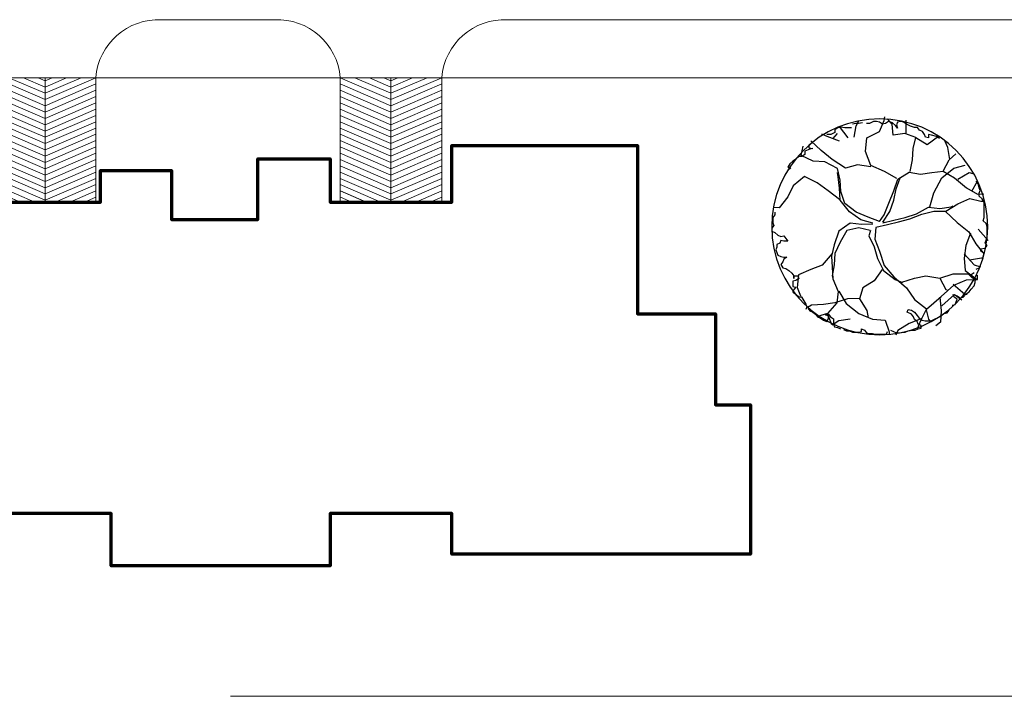
# Model space of a CAD drawing. Units: inches. Extents: x 523 to 998, y -156 to 74.
# Drawn here: x 679 to 713, y -46 to -23 of the extents above; entities that cross this region are included whole.
import ezdxf

# ---------------------------------------------------------------- set-up
doc = ezdxf.new("R2010")
doc.units = ezdxf.units.IN
doc.header["$MEASUREMENT"] = 0
for name, color, linetype, lineweight in [('6 AMOBLAMIENTO', 8, 'Continuous', 15), ('ACHURADOS', 251, 'Continuous', 13), ('arboles', 72, 'Continuous', 30), ('muro .70', 7, 'Continuous', 70), ('piso adoquin', 252, 'Continuous', 5)]:
    doc.layers.add(name, color=color, linetype=linetype, lineweight=lineweight)

# ---------------------------------------------------------------- blocks, each defined once
blk = doc.blocks.new('A$C2E7E0231')
at = {"layer": 'arboles'}
blk.add_line((1.395, 4.316), (1.423, 4.379), dxfattribs=at)
for points in [[(1.72, 4.066), (1.489, 4.277), (1.444, 4.405)], [(1.591, 4.179), (1.636, 4.43), (1.636, 4.474)], [(1.661, 4.463), (1.731, 4.484), (1.773, 4.421), (1.829, 4.4), (1.843, 4.505), (1.899, 4.547), (1.955, 4.505), (2.011, 4.526), (2.081, 4.547), (2.291, 4.547), (2.361, 4.526), (2.417, 4.463), (2.487, 4.484), (2.809, 4.484), (2.879, 4.442), (2.935, 4.379), (3.005, 4.379), (3.061, 4.4), (3.117, 4.379), (3.201, 4.358), (3.257, 4.316)], [(2.285, 2.201), (2.339, 2.442), (2.394, 2.678), (2.458, 2.919), (2.56, 3.17), (2.622, 3.421), (2.622, 3.662), (2.385, 3.913), (2.185, 4.164), (1.929, 4.306), (1.71, 4.488)], [(2.24, 4.361), (2.002, 4.572)], [(2.622, 3.673), (2.779, 3.928), (2.888, 4.179), (2.833, 4.416), (2.833, 4.488)], [(3.463, 3.618), (3.327, 3.858), (3.116, 4.11), (2.981, 4.346), (2.988, 4.474)], [(0.549, 3.268), (0.822, 3.578), (1.059, 3.844), (1.171, 4.11), (1.178, 4.346), (1.271, 4.346)], [(0.639, 3.811), (0.653, 3.874), (0.765, 3.916), (0.807, 3.853), (0.863, 3.832), (0.835, 3.916), (0.793, 3.979), (0.807, 4.042), (0.877, 4.105), (0.919, 4.169), (0.975, 4.211), (1.045, 4.274), (1.115, 4.295), (1.171, 4.295), (1.213, 4.232), (1.283, 4.211), (1.325, 4.274)], [(1.207, 3.549), (1.299, 3.829), (1.299, 4.15), (1.152, 4.306)], [(2.157, 4.193), (1.893, 4.095), (1.627, 4.066), (1.37, 4.081), (1.188, 4.321), (1.178, 4.321)], [(3.042, 4.223), (3.254, 4.346)], [(3.299, 3.928), (3.437, 4.164), (3.418, 4.248)], [(0.622, 3.589), (0.86, 3.858), (0.751, 4.011)], [(1.078, 3.829), (0.869, 4.081), (0.869, 4.124)], [(2.715, 3.338), (3.007, 3.421), (3.327, 3.589), (3.527, 3.844), (3.591, 4.081)], [(0.107, 2.507), (0.051, 2.633), (0.051, 2.696), (0.065, 2.759), (0.065, 2.822), (0.093, 2.885), (0.107, 2.97), (0.107, 3.033), (0.135, 3.096), (0.149, 3.159), (0.205, 3.159), (0.233, 3.096), (0.289, 3.075), (0.331, 3.012), (0.387, 2.991), (0.443, 2.949), (0.485, 2.864), (0.541, 2.885), (0.527, 2.949), (0.485, 3.012), (0.415, 3.075), (0.359, 3.117), (0.317, 3.18), (0.303, 3.243), (0.303, 3.369), (0.345, 3.453), (0.401, 3.58), (0.457, 3.643), (0.471, 3.706), (0.527, 3.748)], [(2.377, 2.343), (2.432, 2.58), (2.487, 2.82), (2.567, 3.057), (2.705, 3.309), (2.679, 3.549), (2.715, 3.786), (2.734, 3.829)], [(2.405, 2.275), (2.541, 2.373), (2.788, 2.471), (3.052, 2.58), (3.299, 2.664), (3.446, 2.904), (3.401, 3.141), (3.437, 3.381), (3.463, 3.618), (3.703, 3.746), (3.829, 3.884)], [(3.71, 3.76), (3.966, 3.716), (4.095, 3.662)], [(0.805, 3.549), (0.513, 3.578), (0.276, 3.563), (0.202, 3.465)], [(1.123, 2.751), (1.207, 3.017), (1.252, 3.254), (1.207, 3.549), (0.969, 3.673), (0.96, 3.702)], [(3.456, 2.919), (3.703, 2.973), (3.947, 2.988), (4.178, 3.043), (4.031, 3.283), (4.204, 3.52), (4.213, 3.534)], [(4.153, 3.538), (4.195, 3.474), (4.223, 3.369), (4.237, 3.306), (4.167, 3.306), (4.181, 3.243), (4.237, 3.222), (4.307, 3.18), (4.335, 3.117), (4.391, 3.075), (4.391, 3.012), (4.419, 2.928), (4.461, 2.843), (4.503, 2.78), (4.517, 2.717), (4.503, 2.654), (4.447, 2.633), (4.377, 2.654), (4.433, 2.612), (4.489, 2.549), (4.517, 2.465), (4.475, 2.402), (4.461, 2.339), (4.503, 2.275), (4.517, 2.212), (4.517, 2.149), (4.475, 2.065), (4.475, 2.002)], [(0.568, 3.254), (0.337, 3.309), (0.283, 3.352)], [(0.356, 3.17), (0.247, 2.904), (0.1, 2.664), (0, 2.624)], [(2.275, 2.201), (2.028, 2.176), (1.774, 2.274), (1.473, 2.373), (1.235, 2.58), (0.998, 2.846), (0.758, 3.017), (0.558, 3.268), (0.302, 3.141), (0.138, 3.072)], [(4.178, 3.043), (4.259, 2.806), (4.223, 2.566), (4.46, 2.54), (4.57, 2.442)], [(2.209, 2.085), (2.102, 2.048), (1.864, 2.161), (1.617, 2.231), (1.37, 2.358), (1.178, 2.609), (1.116, 2.762)], [(2.385, 2.343), (2.615, 2.496), (2.852, 2.58), (3.09, 2.624), (3.327, 2.708), (3.354, 2.762)], [(4.259, 2.835), (4.544, 2.835)], [(3.308, 2.638), (3.456, 2.383), (3.582, 2.092), (3.883, 1.979), (4.168, 2.008), (4.304, 2.274), (4.534, 2.373), (4.615, 2.383)], [(0.933, 1.418), (0.667, 1.571), (0.456, 1.837), (0.337, 2.132), (0.321, 2.398), (0.074, 2.482), (0.019, 2.482)], [(0.121, 1.518), (0.093, 1.581), (0.093, 1.644), (0.065, 1.707), (0.065, 1.834), (0.079, 1.897), (0.135, 1.897), (0.107, 1.96), (0.051, 2.002), (0.037, 2.065), (0.037, 2.128), (0.023, 2.191), (0.023, 2.423), (0.079, 2.444)], [(1.389, 2.329), (1.152, 2.161), (0.998, 1.921), (0.767, 1.852), (0.52, 2.008), (0.366, 2.034)], [(2.385, 2.358), (2.385, 2.373)], [(2.349, 2.132), (2.339, 1.895), (2.368, 1.655), (2.195, 1.418), (1.91, 1.32), (1.672, 1.265), (1.435, 1.276), (1.188, 1.291), (0.924, 1.404), (0.686, 1.375), (0.456, 1.182), (0.394, 0.97)], [(2.368, 2.132), (2.439, 1.881), (2.605, 1.644), (2.852, 1.448), (3.107, 1.433), (3.344, 1.404), (3.437, 1.389)], [(2.404, 2.274), (2.496, 2.034), (2.596, 1.783), (2.779, 1.546), (3.035, 1.458), (3.273, 1.448), (3.52, 1.389), (3.665, 1.123), (3.674, 0.872), (3.793, 0.621), (3.995, 0.661)], [(3.556, 2.092), (3.601, 1.812), (3.527, 1.557), (3.71, 1.276), (3.902, 1.04), (4.104, 0.828)], [(2.211, 2.078), (2.266, 1.837), (2.211, 1.586), (1.964, 1.448), (1.727, 1.335), (1.489, 1.32), (1.252, 1.276), (1.197, 1.291)], [(4.489, 1.918), (4.475, 1.834), (4.475, 1.771), (4.461, 1.707)], [(0.777, 1.852), (0.767, 1.6), (0.686, 1.335), (0.648, 1.094), (0.632, 0.843), (0.584, 0.759)], [(4.185, 1.739), (4.425, 1.783), (4.525, 1.837)], [(4.377, 1.686), (4.377, 1.539), (4.391, 1.455), (4.377, 1.392), (4.335, 1.329), (4.279, 1.329), (4.237, 1.245), (4.237, 1.161)], [(0.569, 0.761), (0.513, 0.803), (0.485, 0.866), (0.443, 0.929), (0.387, 0.971), (0.359, 1.034), (0.317, 1.097), (0.289, 1.161), (0.345, 1.203), (0.401, 1.203), (0.429, 1.14), (0.443, 1.203), (0.387, 1.245), (0.345, 1.308), (0.233, 1.308), (0.177, 1.329), (0.163, 1.392), (0.135, 1.455)], [(0.337, 1.655), (0.302, 1.418), (0.211, 1.276)], [(4.168, 1.615), (4.406, 1.433), (4.415, 1.433)], [(0.449, 1.182), (0.228, 1.265)], [(1.727, 1.276), (1.48, 1.069), (1.389, 0.828), (1.271, 0.563), (1.005, 0.537), (0.831, 0.606)], [(2.869, 1.433), (3.052, 1.193), (3.218, 0.956), (3.354, 0.69), (3.154, 0.45), (2.924, 0.34), (2.686, 0.158), (2.696, 0.045)], [(4.095, 1.433), (4.194, 1.167), (4.249, 1.054)], [(4.149, 1.291), (4.259, 1.389)], [(4.111, 0.908), (4.055, 0.845), (4.013, 0.782), (3.957, 0.782), (3.943, 0.866), (3.929, 0.803), (3.887, 0.698), (3.817, 0.698), (3.775, 0.635), (3.775, 0.572), (3.719, 0.508), (3.677, 0.445), (3.621, 0.382), (3.551, 0.34), (3.537, 0.403), (3.481, 0.34)], [(2.599, 0.067), (2.543, 0.067), (2.487, 0.025), (2.375, 0.025), (2.319, 0.046), (2.263, 0.004), (2.193, 0.004), (2.165, 0.067), (2.109, 0.13), (2.081, 0.193), (2.095, 0.256), (1.983, 0.34), (1.983, 0.256), (1.997, 0.193), (1.941, 0.172), (1.913, 0.109), (1.857, 0.109), (1.801, 0.088), (1.689, 0.13), (1.661, 0.193), (1.647, 0.256), (1.647, 0.319), (1.605, 0.256), (1.549, 0.235), (1.493, 0.193), (1.423, 0.235), (1.409, 0.298), (1.367, 0.361), (1.311, 0.424), (1.255, 0.466), (1.199, 0.466), (1.255, 0.466), (1.255, 0.551), (1.199, 0.572), (1.157, 0.508), (1.143, 0.445), (1.031, 0.445), (1.017, 0.508), (0.961, 0.466), (0.905, 0.445), (0.863, 0.508), (0.807, 0.572), (0.807, 0.635), (0.793, 0.635), (0.653, 0.719), (0.597, 0.74), (0.541, 0.719)]]:
    blk.add_lwpolyline(points, dxfattribs=at)
blk.add_circle((2.291, 2.28), 2.28, dxfattribs=at)
blk = doc.blocks.new('A$C07C80C60')
at = {"layer": 'piso adoquin'}
for p, q in [((0, 3.908), (0.9, 4.297)), ((0, 4.125), (0.397, 4.297)), ((0.004, 4.297), (0.004, 0)), ((0.004, 3.693), (1.403, 4.297)), ((0.004, 3.693), (1.403, 4.297)), ((0.004, 3.91), (0.9, 4.297)), ((0.004, 3.475), (1.754, 4.231)), ((1.754, 0), (1.754, 4.297)), ((1.754, 4.231), (3.504, 3.475)), ((2.105, 4.297), (3.504, 3.693)), ((2.105, 4.297), (3.504, 3.693)), ((2.6, 4.297), (3.5, 3.908)), ((2.608, 4.297), (3.504, 3.91)), ((3.103, 4.297), (3.5, 4.125)), ((3.504, 4.297), (3.504, 0)), ((0.004, 3.258), (1.754, 4.014)), ((0.004, 3.041), (1.754, 3.797)), ((1.754, 4.014), (3.504, 3.258)), ((1.754, 3.797), (3.504, 3.041)), ((0.004, 2.824), (1.754, 3.58)), ((1.754, 3.58), (3.504, 2.824)), ((0.004, 2.606), (1.754, 3.363)), ((0.004, 2.389), (1.754, 3.145)), ((1.754, 3.363), (3.504, 2.606)), ((1.754, 3.145), (3.504, 2.389)), ((0.004, 2.172), (1.754, 2.928)), ((1.754, 2.928), (3.504, 2.172)), ((0.004, 1.955), (1.754, 2.711)), ((0.004, 1.738), (1.754, 2.494)), ((1.754, 2.711), (3.504, 1.955)), ((1.754, 2.494), (3.504, 1.738)), ((0.004, 1.52), (1.754, 2.277)), ((0.004, 1.303), (1.754, 2.059)), ((1.754, 2.277), (3.504, 1.52)), ((1.754, 2.059), (3.504, 1.303)), ((0.004, 1.086), (1.754, 1.842)), ((1.754, 1.842), (3.504, 1.086)), ((0.004, 0.869), (1.754, 1.625)), ((0.004, 0.652), (1.754, 1.408)), ((1.754, 1.625), (3.504, 0.869)), ((1.754, 1.408), (3.504, 0.652)), ((0.004, 0.434), (1.754, 1.19)), ((1.754, 1.19), (3.504, 0.434)), ((0.004, 0.217), (1.754, 0.973)), ((0.004, 0), (1.754, 0.756)), ((1.754, 0.973), (3.504, 0.217)), ((1.754, 0.756), (3.504, 0)), ((0.507, 0), (1.754, 0.539)), ((1.754, 0.539), (3.001, 0)), ((0.004, 0), (3.504, 0)), ((1.009, 0), (1.754, 0.322)), ((1.512, 0), (1.754, 0.104)), ((1.754, 0.322), (2.498, 0)), ((1.754, 0.104), (1.996, 0))]:
    blk.add_line(p, q, dxfattribs=at)
blk = doc.blocks.new('A$C33AA3145')
at = {"layer": 'muro .70'}
blk.add_lwpolyline([(10.3, 4.297), (14.133, 4.297), (14.133, 3.208), (16.579, 3.207), (16.579, 4.899), (19.554, 4.9), (19.554, 2.797), (22.05, 2.797), (22.05, 4.297), (26.25, 4.297), (26.25, 2.347), (32.65, 2.347), (32.65, 8.147), (35.35, 8.147), (35.35, 11.297), (36.55, 11.297), (36.55, 16.447), (26.25, 16.447), (26.25, 15.047), (22.05, 15.047), (22.05, 16.847), (14.5, 16.847), (14.5, 15.047), (10.3, 15.047)], dxfattribs=at)
at = {"layer": 'ACHURADOS', "ltscale": 0.01, "xscale": -1}
for p in [(13.97, 0), (25.904, 0)]:
    blk.add_blockref('A$C07C80C60', p, dxfattribs=at)

msp = doc.modelspace()

# ---------------------------------------------------------------- linework, layer by layer
at = {"layer": '6 AMOBLAMIENTO'}
for p, q in [((687.853, -22.717), (683.764, -22.717)), ((721.323, -22.717), (695.698, -22.717)), ((770.785, -24.717), (646.694, -24.717)), ((731.344, -46.074), (686.144, -46.074))]:
    msp.add_line(p, q, dxfattribs=at)
for centre, start, end in [((683.666, -24.894), 87.4168, 175.3302), ((687.755, -24.894), 4.6698, 92.5832), ((695.6, -24.894), 87.4168, 175.3302)]:
    msp.add_arc(centre, 2.18, start, end, dxfattribs=at)

# ---------------------------------------------------------------- block references
at = {"color": 5, "xscale": -1, "rotation": 180}
msp.add_blockref('A$C33AA3145', (667.527, -24.717), dxfattribs=at)
at = {"layer": 'arboles', "xscale": -1.634292329172344, "yscale": 1.634292329195886, "zscale": 1.63429232920801, "rotation": 269.9629518156589}
msp.add_blockref('A$C2E7E0231', (704.809, -33.605), dxfattribs=at)

doc.saveas('drawing.dxf')
